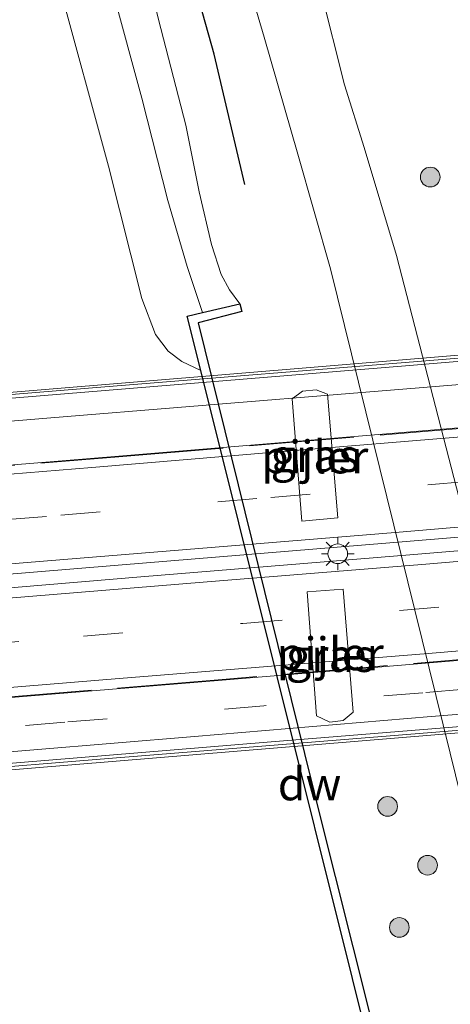
# Model space of a CAD drawing. Units: metres. Extents: x 180000 to 190006, y 425000 to 431253.
# Drawn here: x 184054 to 184087, y 426440 to 426515 of the extents above; entities that cross this region are included whole.
import ezdxf
from ezdxf.enums import TextEntityAlignment as Align

# ---------------------------------------------------------------- set-up
doc = ezdxf.new("R2010")
doc.units = ezdxf.units.M
doc.linetypes.add('IE-TERREINAFSCHEIDING', pattern=[10, 8, -2])
doc.linetypes.add('VW-3-9_STREEP', pattern=[12, 3, -9])
doc.layers.get('0').update_dxf_attribs({"lineweight": 25})
for name, color, linetype, lineweight in [('B-ME-BV-GELEIDECONSTRUCTIE-GELEIDERAIL-L-B2', 213, 'BV-GELEIDERAIL', 18), ('B-ME-GC-DAMWAND-GV-B6', 10, 'Continuous', 25), ('B-ME-GR-BOMENRIJ-L-B1', 10, 'Continuous', 25), ('B-ME-GR-BOOM-S-B1', 93, 'Continuous', 18), ('B-ME-GW-KRUINLIJN-L-B1', 93, 'Continuous', 18), ('B-ME-IE-GRASLAND-GV-B6', 93, 'Continuous', 18), ('B-ME-IE-MEUBILAIR_WEGMEUBILAIR-LICHTMAST-S-B2', 8, 'Continuous', 18), ('B-ME-IE-TERREINAFSCHEIDING-RASTERHEKWERK-L-B2', 8, 'IE-TERREINAFSCHEIDING', 18), ('B-ME-KW-BRUG-GV-B7', 173, 'Continuous', 18), ('B-ME-KW-LEUNING-L-B2', 8, 'Continuous', 18), ('B-ME-KW-PIJLER-GV-B6', 173, 'Continuous', 18), ('B-ME-OB-BEKLEDING-GV-B6', 253, 'Continuous', 18), ('B-ME-OB-WATERLIJN-L-B1', 133, 'OB-WATERLIJN', 18), ('B-ME-OG-WATER-GV-B6', 153, 'Continuous', 18), ('B-ME-VH-VERH_SOORT-BITUMEN-GV-B6', 8, 'IE-TERREINAFSCHEIDING-NATUURLIJK-HOUTWAL', 18), ('B-ME-VH-VERH_SOORT-BITUMEN-GV-B7', 8, 'IE-TERREINAFSCHEIDING-NATUURLIJK-HOUTWAL', 18), ('B-ME-VW-MARKERING-39STREEP-015-L-B2', 255, 'VW-3-9_STREEP', 18), ('B-ME-VW-MARKERING-STREEP-015-L-B2', 7, 'Continuous', 18)]:
    doc.layers.add(name, color=color, linetype=linetype, lineweight=lineweight)
doc.styles.add('NLCS-ISO', font='NLCS-ISO.TTF')
doc.linetypes.add('BV-GELEIDERAIL', pattern='A,10,-3,[108,NLCS.SHX,S=1,R=0,X=0,Y=0],-3', length=16)
doc.linetypes.add('IE-TERREINAFSCHEIDING-NATUURLIJK-HOUTWAL', pattern='A,7,-1.5,[67,NLCS.SHX,S=0.75,R=45,X=0,Y=0],-1.5,7,-1.5,[70,NLCS.SHX,S=0.75,R=0,X=0,Y=0],-1.5', length=20)
doc.linetypes.add('OB-WATERLIJN', pattern='A,10,[32,NLCS.SHX,S=2,R=0,X=0,Y=0],-12', length=22)

# ---------------------------------------------------------------- blocks, each defined once
blk = doc.blocks.new('boom')
blk.add_hatch(color=256).paths.add_polyline_path([(-0.75, 0, 1), (0.75, 0, 1)])
blk.add_circle((0, 0), 0.75)
blk = doc.blocks.new('lantaarnpaal')
for p, q in [((-0.884, 0.884), (-0.53, 0.53)), ((0, 0.75), (0, 1.25)), ((0.53, 0.53), (0.884, 0.884)), ((-0.75, 0), (-1.25, 0)), ((0.75, 0), (1.25, 0)), ((-0.53, -0.53), (-0.884, -0.884)), ((0, -0.75), (0, -1.25)), ((0.53, -0.53), (0.884, -0.884))]:
    blk.add_line(p, q)
blk.add_circle((0, 0), 0.75)

msp = doc.modelspace()

# ---------------------------------------------------------------- linework, layer by layer
at = {"layer": 'B-ME-BV-GELEIDECONSTRUCTIE-GELEIDERAIL-L-B2'}
for points in [[(183926.038, 426470.705, 20.34), (183958.914, 426473.353, 20.476), (183991.279, 426476.038, 20.631), (184025.491, 426478.847, 20.66), (184061.319, 426481.792, 20.497), (184092.418, 426484.369, 20.471), (184114.47, 426486.188, 20.241)], [(184115.156, 426477.877, 20.45), (184105.074, 426477.097, 20.6), (184083.855, 426475.326, 20.715), (184061.284, 426473.47, 20.799), (184036.038, 426471.404, 20.876), (184010.734, 426469.313, 20.9), (183988.103, 426467.478, 20.838), (183965.663, 426465.574, 20.731), (183943.967, 426463.817, 20.64), (183926.722, 426462.413, 20.486)], [(183926.804, 426461.421, 20.477), (183954.144, 426463.606, 20.601), (183976.172, 426465.449, 20.703), (183997.863, 426467.187, 20.766), (184018.943, 426468.966, 20.822), (184041.548, 426470.795, 20.8), (184063.015, 426472.593, 20.756), (184083.835, 426474.287, 20.702), (184104.909, 426476.056, 20.566), (184115.237, 426476.886, 20.437)], [(184115.922, 426468.582, 20.327), (184101.747, 426467.437, 20.429), (184069.207, 426464.719, 20.597), (184044.106, 426462.653, 20.622), (184019.786, 426460.706, 20.673), (183994.304, 426458.575, 20.642), (183974.253, 426456.935, 20.528), (183954.58, 426455.273, 20.494), (183937.86, 426453.912, 20.366), (183927.497, 426453.011, 20.289)]]:
    msp.add_polyline3d(points, dxfattribs=at)
at = {"layer": 'B-ME-GC-DAMWAND-GV-B6'}
msp.add_polyline3d([(184070.558, 426493.386, 10.05), (184070.707, 426492.805, 10.05), (184067.391, 426491.957, 10.05), (184076.512, 426455.013, 9.972), (184085.798, 426418.002, 10.058), (184085.165, 426417.85, 8.25), (184084.937, 426418.76, 7.706), (184067.571, 426488.326, 7.708), (184066.543, 426492.463, 8.638), (184067.722, 426492.734, 9.064), (184070.558, 426493.386, 10.05)], dxfattribs=at)
at = {"layer": 'B-ME-GR-BOMENRIJ-L-B1'}
msp.add_polyline3d([(184070.944, 426502.503, 10.15), (184068.597, 426512.424, 10.152), (184066.376, 426520.389, 10.152), (184063.47, 426530.005, 10.168), (184058.628, 426550.835, 10.311), (184051.813, 426578.974, 10.343), (184047.322, 426598.663, 10.343), (184040.574, 426628.316, 10.319), (184036.452, 426648.487, 10.436), (184034.522, 426659.026, 10.359)], dxfattribs=at)
at = {"layer": 'B-ME-GW-KRUINLIJN-L-B1'}
msp.add_polyline3d([(184013.014, 426771.131, 10.22), (184014.01, 426762.499, 10.217), (184015.601, 426750.11, 10.155), (184016.789, 426742.934, 10.045), (184017.805, 426736.057, 10.009), (184019.028, 426727.934, 10.009), (184020.915, 426716.754, 10.073), (184022.269, 426707.461, 9.999), (184023.872, 426696.646, 9.989), (184027.647, 426677.415, 10.176), (184029.555, 426666.917, 10.205), (184032.178, 426654.385, 10.183), (184034.131, 426643.982, 10.269), (184036.945, 426631.26, 10.223), (184040.193, 426616.334, 10.197), (184048.746, 426578.871, 10.101), (184055.459, 426552.471, 10.134), (184064.352, 426515.075, 9.994), (184066.434, 426507.013, 10.023), (184067.451, 426501.942, 10.049), (184068.407, 426497.92, 10.059), (184069.132, 426495.624, 10.105), (184069.777, 426494.454, 10.065), (184070.558, 426493.386, 10.05)], dxfattribs=at)
at = {"layer": 'B-ME-IE-GRASLAND-GV-B6'}
for points in [[(184070.644, 426519.773, 10.507), (184072.407, 426513.727, 10.459), (184074.991, 426504.814, 10.475), (184077.48, 426496.07, 10.475)], [(184064.352, 426515.075, 9.994), (184066.434, 426507.013, 10.023), (184067.451, 426501.942, 10.049), (184068.407, 426497.92, 10.059), (184069.132, 426495.624, 10.105), (184069.777, 426494.454, 10.065), (184070.558, 426493.386, 10.05), (184067.722, 426492.734, 9.064), (184066.551, 426496.229, 9.052), (184065.055, 426501.278, 9.019), (184063.08, 426509.08, 9.031), (184060.859, 426517.291, 8.971)], [(184101.884, 426491.863, 10.71), (184104.188, 426462.766, 10.768), (184104.249, 426460.537, 10.663), (184104.091, 426459.303, 10.599), (184103.657, 426459.339, 10.537), (184095.923, 426459.587, 10.505), (184093.177, 426459.836, 10.487), (184092.591, 426459.986, 10.517), (184092.174, 426460.275, 10.531), (184091.851, 426460.89, 10.505), (184082.499, 426497.077, 10.445), (184080.039, 426505.301, 10.521), (184078.528, 426510.083, 10.458), (184076.746, 426517.285, 10.469)], [(184077.48, 426496.07, 10.475), (184086.594, 426459.15, 10.467), (184089.044, 426449.232, 10.466), (184090.754, 426441.915, 10.474), (184091.913, 426435.662, 10.474), (184092.41, 426432.023, 10.566), (184092.93, 426426.619, 10.569), (184093.595, 426419.853, 10.569), (184085.798, 426418.002, 10.058), (184076.512, 426455.013, 9.972), (184067.391, 426491.957, 10.05), (184070.707, 426492.805, 10.05), (184070.558, 426493.386, 10.05), (184069.777, 426494.454, 10.065), (184069.132, 426495.624, 10.105), (184068.407, 426497.92, 10.059), (184067.451, 426501.942, 10.049), (184066.434, 426507.013, 10.023), (184064.352, 426515.075, 9.994)], [(184074.543, 426486.155, 10.234), (184075.284, 426476.841, 10.253), (184078.028, 426477.08, 10.235), (184077.244, 426486.521, 10.432), (184076.366, 426486.834, 10.411), (184075.34, 426486.74, 10.233), (184074.543, 426486.155, 10.234)], [(184076.41, 426462.002, 9.986), (184077.432, 426461.517, 10.077), (184078.429, 426461.63, 10.228), (184079.21, 426462.283, 10.303), (184078.449, 426471.662, 10.193), (184075.695, 426471.442, 10.135), (184076.41, 426462.002, 9.986)]]:
    msp.add_polyline3d(points, dxfattribs=at)
at = {"layer": 'B-ME-IE-TERREINAFSCHEIDING-RASTERHEKWERK-L-B2'}
for points in [[(183926.043, 426470.656, 19.58), (183958.918, 426473.303, 19.828), (183991.283, 426475.988, 20.024), (184025.495, 426478.797, 19.958), (184061.323, 426481.742, 19.887), (184092.422, 426484.319, 19.787), (184114.474, 426486.138, 19.616)], [(184115.918, 426468.632, 19.478), (184101.743, 426467.487, 19.867), (184069.203, 426464.769, 20.015), (184044.102, 426462.703, 20.014), (184019.782, 426460.756, 20.084), (183994.3, 426458.625, 20.016), (183974.249, 426456.984, 19.97), (183954.576, 426455.323, 19.886), (183937.856, 426453.962, 19.742), (183927.492, 426453.061, 19.636)]]:
    msp.add_polyline3d(points, dxfattribs=at)
at = {"layer": 'B-ME-KW-BRUG-GV-B7'}
msp.add_polyline3d([(184122.639, 426463.631, 19.52), (183927.947, 426447.548, 19.423), (183927.909, 426448.003, 19.423), (183925.626, 426475.709, 19.465), (183925.596, 426476.075, 19.423), (184120.311, 426492.224, 19.472), (184120.373, 426491.763, 19.397), (184114.052, 426491.264, 19.492), (184116.339, 426463.53, 19.478), (184122.586, 426464.054, 19.455), (184122.639, 426463.631, 19.52)], dxfattribs=at)
at = {"layer": 'B-ME-KW-LEUNING-L-B2'}
for points in [[(183925.597, 426476.059, 19.677), (183942.49, 426477.392, 19.864), (183965.797, 426479.277, 19.973), (183989.12, 426481.216, 20.029), (184010.583, 426483.013, 20.06), (184033.978, 426484.92, 20.137), (184059.022, 426486.965, 20.015), (184085.974, 426489.156, 19.87), (184114.683, 426491.562, 19.587), (184120.295, 426492.059, 19.533)], [(184122.553, 426463.771, 19.629), (184107.857, 426462.642, 19.616), (184086.433, 426460.819, 19.757), (184060.847, 426458.765, 19.808), (184035.952, 426456.744, 19.862), (184003.868, 426454.091, 19.866), (183980.241, 426452.098, 19.842), (183957.137, 426450.158, 19.76), (183932.176, 426448.147, 19.558), (183927.927, 426447.785, 19.555)]]:
    msp.add_polyline3d(points, dxfattribs=at)
at = {"layer": 'B-ME-KW-PIJLER-GV-B6'}
for points in [[(184078.028, 426477.08, 10.235), (184075.284, 426476.841, 10.253), (184074.543, 426486.155, 10.234), (184075.34, 426486.74, 10.233), (184076.366, 426486.834, 10.411), (184077.244, 426486.521, 10.432), (184078.028, 426477.08, 10.235)], [(184078.429, 426461.63, 10.228), (184077.432, 426461.517, 10.077), (184076.41, 426462.002, 9.986), (184075.695, 426471.442, 10.135), (184078.449, 426471.662, 10.193), (184079.21, 426462.283, 10.303), (184078.429, 426461.63, 10.228)]]:
    msp.add_polyline3d(points, dxfattribs=at)
at = {"layer": 'B-ME-OB-BEKLEDING-GV-B6'}
msp.add_polyline3d([(184060.859, 426517.291, 8.971), (184063.08, 426509.08, 9.031), (184065.055, 426501.278, 9.019), (184066.551, 426496.229, 9.052), (184067.722, 426492.734, 9.064), (184066.543, 426492.463, 8.638), (184067.571, 426488.326, 7.708), (184066.136, 426489.009, 7.708), (184065.098, 426489.792, 7.708), (184064.121, 426491.061, 7.708), (184063.077, 426493.81, 7.708), (184060.545, 426503.891, 7.708), (184056.764, 426517.777, 7.708)], dxfattribs=at)
at = {"layer": 'B-ME-OB-WATERLIJN-L-B1'}
msp.add_polyline3d([(184056.764, 426517.777, 7.708), (184060.545, 426503.891, 7.708), (184063.077, 426493.81, 7.708), (184064.121, 426491.061, 7.708), (184065.098, 426489.792, 7.708), (184066.136, 426489.009, 7.708), (184067.571, 426488.326, 7.708), (184084.937, 426418.76, 7.706), (184083.918, 426418.252, 7.706), (184083.488, 426417.903, 7.706), (184083.126, 426417.363, 7.706)], dxfattribs=at)
at = {"layer": 'B-ME-OG-WATER-GV-B6'}
msp.add_polyline3d([(184056.764, 426517.777, 7.708), (184060.545, 426503.891, 7.708), (184063.077, 426493.81, 7.708), (184064.121, 426491.061, 7.708), (184065.098, 426489.792, 7.708), (184066.136, 426489.009, 7.708), (184067.571, 426488.326, 7.708), (184084.937, 426418.76, 7.706), (184083.918, 426418.252, 7.706), (184083.488, 426417.903, 7.706), (184083.126, 426417.363, 7.706), (183991.357, 426395.433, 7.707)], dxfattribs=at)
at = {"layer": 'B-ME-VH-VERH_SOORT-BITUMEN-GV-B6'}
for points in [[(184091.913, 426435.662, 10.474), (184090.754, 426441.915, 10.474), (184089.044, 426449.232, 10.466), (184086.594, 426459.15, 10.467), (184077.48, 426496.07, 10.475), (184074.991, 426504.814, 10.475), (184072.407, 426513.727, 10.459), (184070.644, 426519.773, 10.507)], [(184076.746, 426517.285, 10.469), (184078.528, 426510.083, 10.458), (184080.039, 426505.301, 10.521), (184082.499, 426497.077, 10.445), (184091.851, 426460.89, 10.505), (184092.174, 426460.275, 10.531), (184093.245, 426456.121, 10.466), (184093.185, 426455.877, 10.478), (184093.267, 426455.242, 10.503), (184094.389, 426449.62, 10.542), (184095.629, 426443.479, 10.489), (184096.484, 426439.13, 10.489)]]:
    msp.add_polyline3d(points, dxfattribs=at)
at = {"layer": 'B-ME-VH-VERH_SOORT-BITUMEN-GV-B7'}
msp.add_polyline3d([(183927.909, 426448.003, 19.423), (183925.626, 426475.709, 19.465), (183942.651, 426477.118, 19.649), (183970.33, 426479.387, 19.743), (183994.48, 426481.397, 19.857), (184024.683, 426483.863, 19.879), (184053.481, 426486.239, 19.8), (184083.199, 426488.681, 19.764), (184114.052, 426491.264, 19.492), (184116.339, 426463.53, 19.478), (184105.925, 426462.721, 19.574), (184088.03, 426461.246, 19.743), (184072.638, 426459.98, 19.776), (184048.567, 426458.003, 19.85), (184023.982, 426455.992, 19.895), (184003.18, 426454.267, 19.873), (183980.704, 426452.364, 19.804), (183959.053, 426450.582, 19.769), (183937.987, 426449.058, 19.588), (183927.909, 426448.003, 19.423)], dxfattribs=at)
at = {"layer": 'B-ME-VW-MARKERING-39STREEP-015-L-B2'}
for points in [[(184114.811, 426482.055, 19.622), (184104.024, 426481.164, 19.805), (184087.871, 426479.846, 19.925), (184071.859, 426478.549, 19.94), (184055.827, 426477.198, 20.012), (184039.834, 426475.89, 20.019), (184023.728, 426474.609, 20.107), (184007.733, 426473.244, 20.096), (183987.676, 426471.635, 20.053), (183967.696, 426470.007, 19.992), (183947.553, 426468.353, 19.892), (183927.463, 426466.744, 19.676), (183926.372, 426466.657, 19.664)], [(183927.148, 426457.239, 19.65), (183931.105, 426457.557, 19.707), (183947.684, 426458.918, 19.879), (183967.617, 426460.552, 19.989), (183987.723, 426462.232, 19.997), (184007.858, 426463.911, 20.05), (184023.684, 426465.198, 20.077), (184038.751, 426466.408, 20.055), (184058.635, 426468.072, 20.009), (184070.784, 426469.044, 19.964), (184094.807, 426471.011, 19.86), (184110.687, 426472.337, 19.693), (184115.579, 426472.749, 19.649)], [(184116.11, 426466.31, 19.532), (184099.686, 426464.992, 19.732), (184084.517, 426463.757, 19.81), (184072.39, 426462.757, 19.827), (184057.203, 426461.507, 19.902), (184042.038, 426460.26, 19.97), (184026.888, 426459.014, 19.974), (184008.655, 426457.536, 19.974), (183987.38, 426455.78, 19.865), (183969.174, 426454.282, 19.852), (183950.999, 426452.769, 19.749), (183932.671, 426451.225, 19.586), (183927.676, 426450.832, 19.528)]]:
    msp.add_polyline3d(points, dxfattribs=at)
at = {"layer": 'B-ME-VW-MARKERING-STREEP-015-L-B2'}
for points in [[(183925.765, 426474.029, 19.423), (183932.329, 426474.569, 19.563), (183947.569, 426475.832, 19.739), (183963.761, 426477.172, 19.787), (183981.085, 426478.592, 19.869), (183997.564, 426479.946, 19.912), (184012.597, 426481.192, 19.919), (184030.88, 426482.678, 19.946), (184046.93, 426483.957, 19.882), (184056.141, 426484.706, 19.868), (184066.747, 426485.57, 19.841), (184081.099, 426486.747, 19.785), (184096.716, 426487.999, 19.757), (184112.542, 426489.339, 19.527)], [(184114.737, 426485.485, 19.567), (184109.808, 426485.087, 19.646), (184099.956, 426484.321, 19.777), (184088.684, 426483.35, 19.857), (184073.19, 426482.092, 19.879), (184059.264, 426480.93, 19.947), (184044.313, 426479.707, 19.988), (184027.025, 426478.297, 20.016), (184012.325, 426477.062, 20.023), (183998.709, 426475.93, 20.006), (183983.156, 426474.629, 19.969), (183968.546, 426473.402, 19.916), (183953.674, 426472.201, 19.844), (183937.728, 426470.911, 19.725), (183926.473, 426469.987, 19.57)], [(183927.037, 426463.492, 19.746), (183949.879, 426465.243, 19.912), (183978.182, 426467.497, 20.066), (184002.706, 426469.476, 20.107), (184027.767, 426471.506, 20.125), (184055.901, 426473.821, 20.06), (184082.402, 426475.973, 19.984), (184105.212, 426477.889, 19.813), (184114.856, 426478.668, 19.692)], [(183927.46, 426460.608, 19.714), (183948.142, 426462.325, 19.936), (183963.681, 426463.61, 20.002), (183980.777, 426465.018, 20.064), (183993.756, 426466.088, 20.096), (184013.488, 426467.712, 20.113), (184028.918, 426469.002, 20.12), (184048.565, 426470.605, 20.064), (184068.056, 426472.204, 20.006), (184084.432, 426473.537, 19.993), (184107.839, 426475.5, 19.799), (184115.105, 426476.132, 19.716)], [(183927.864, 426453.904, 19.618), (183946.516, 426455.413, 19.803), (183970.262, 426457.336, 19.911), (183993.586, 426459.264, 19.965), (184016.693, 426461.184, 20.02), (184037.519, 426462.886, 20.037), (184061.363, 426464.835, 19.951), (184084.919, 426466.742, 19.887), (184108.197, 426468.69, 19.705), (184115.664, 426469.313, 19.616)], [(184115.629, 426464.427, 19.497), (184102.775, 426463.344, 19.659), (184085.153, 426461.933, 19.787), (184067.108, 426460.409, 19.843), (184036.435, 426457.883, 19.908), (184011.611, 426455.834, 19.925), (183986.158, 426453.734, 19.86), (183959.267, 426451.523, 19.781), (183927.903, 426448.934, 19.471)]]:
    msp.add_polyline3d(points, dxfattribs=at)

# ---------------------------------------------------------------- block references
at = {"layer": 'B-ME-GR-BOOM-S-B1', "rotation": 90}
for p in [(184085.074, 426503.057, 10.509), (184081.827, 426455.095, 10.349), (184084.873, 426450.609, 10.416), (184082.718, 426445.871, 10.301)]:
    msp.add_blockref('boom', p, dxfattribs=at)
at = {"layer": 'B-ME-IE-MEUBILAIR_WEGMEUBILAIR-LICHTMAST-S-B2', "rotation": 90}
msp.add_blockref('lantaarnpaal', (184078.023, 426474.344, 20.034), dxfattribs=at)

# ---------------------------------------------------------------- texts
at = {"layer": 'B-ME-GC-DAMWAND-GV-B6', "ltscale": 0.2, "style": 'NLCS-ISO'}
msp.add_text('dw', height=2.5, dxfattribs=at).set_placement((184075.875, 426456.808), align=Align.MIDDLE_CENTER)
at = {"layer": 'B-ME-IE-GRASLAND-GV-B6', "ltscale": 0.2, "style": 'NLCS-ISO'}
for p in [(184076.285, 426481.838), (184077.452, 426466.59)]:
    msp.add_text('gras', height=2.5, dxfattribs=at).set_placement(p, align=Align.MIDDLE_CENTER)
at = {"layer": 'B-ME-KW-PIJLER-GV-B6', "ltscale": 0.2, "style": 'NLCS-ISO'}
for p in [(184076.273, 426481.724), (184077.449, 426466.725)]:
    msp.add_text('pijler', height=2.5, dxfattribs=at).set_placement(p, align=Align.MIDDLE_CENTER)

doc.saveas('drawing.dxf')
